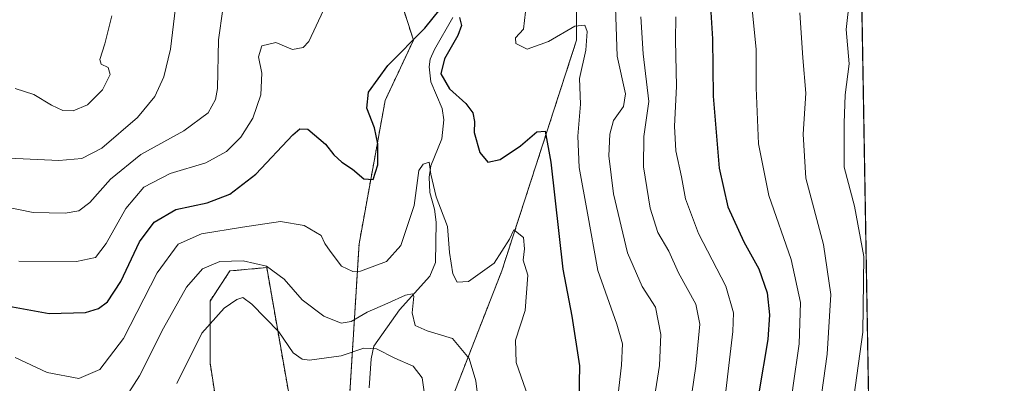
# Model space of a CAD drawing. Units: metres. Extents: x 613309 to 616732, y 4787213 to 4789584.
# Drawn here: x 616491 to 616732, y 4789198 to 4789286 of the extents above; entities that cross this region are included whole.
import ezdxf

# ---------------------------------------------------------------- set-up
doc = ezdxf.new("R2010")
doc.units = ezdxf.units.M
doc.header["$MEASUREMENT"] = 0
doc.linetypes.add('TRAZOS', pattern=[0.75, 0.5, -0.25])
for name, color, linetype, lineweight in [('Arbolado forestal', 92, 'TRAZOS', 0), ('Arbolado forestal CxS', 92, 'Continuous', 0), ('Comarca CxS', 133, 'Continuous', 0), ('Comunidad Autónoma CxS', 142, 'Continuous', 0), ('Corriente natural lineal', 142, 'Continuous', 13), ('Curva de nivel maestra', 36, 'Continuous', 30), ('Curva de nivel normal', 36, 'Continuous', 0), ('Municipio CxS', 142, 'Continuous', 0), ('Pastizal CxS', 92, 'Continuous', 0), ('Provincia CxS', 1, 'Continuous', 0)]:
    doc.layers.add(name, color=color, linetype=linetype, lineweight=lineweight)

# ---------------------------------------------------------------- blocks, each defined once
blk = doc.blocks.new('*U162')
at = {"layer": 'Municipio CxS', "color": 142, "linetype": 'Continuous', "lineweight": 0}
blk.add_polyline3d([(615758.55, 4789568.53, 481.29), (616691.72, 4789584.35, 519.65), (616691.72, 4789584.35, 519.65), (616710.23, 4788508.94, 282.22)], dxfattribs=at)
blk = doc.blocks.new('*U163')
at = {"layer": 'Municipio CxS', "color": 142, "linetype": 'Continuous', "lineweight": 0}
blk.add_polyline3d([(615758.55, 4789568.53, 481.29), (616691.72, 4789584.35, 519.65), (616691.72, 4789584.35, 519.65), (616710.23, 4788508.94, 282.22)], dxfattribs=at)
blk = doc.blocks.new('*U218')
at = {"layer": 'Curva de nivel normal', "color": 36, "linetype": 'Continuous', "lineweight": 0}
blk.add_polyline3d([(616693.76, 4789291.35, 465), (616692.98, 4789284.02, 465), (616693.66, 4789275.68, 465), (616692.7, 4789268.05, 465), (616692.48, 4789261.16, 465), (616692.52, 4789250.4, 465), (616694.96, 4789240.92, 465), (616697.27, 4789228.55, 465), (616697.02, 4789210.12, 465), (616693.75, 4789186.56, 465), (616689.83, 4789167.59, 465), (616688.08, 4789157.92, 465), (616686.1, 4789151.34, 465), (616684.71, 4789143.9, 465), (616685.26, 4789135.89, 465), (616687.2, 4789129.14, 465), (616689.36, 4789123.82, 465), (616690.62, 4789119.93, 465), (616692.4, 4789116.31, 465), (616695.78, 4789108.76, 465), (616699.04, 4789102.97, 465), (616700.03, 4789101.55, 465)], dxfattribs=at)
blk = doc.blocks.new('*U219')
at = {"layer": 'Curva de nivel normal', "color": 36, "linetype": 'Continuous', "lineweight": 0}
blk.add_polyline3d([(616529.67, 4789197.53, 410), (616535.73, 4789209.86, 410), (616541.24, 4789215.98, 410), (616544.32, 4789218.07, 410), (616545.76, 4789218.59, 410), (616547.98, 4789216.93, 410), (616554.55, 4789210.2, 410), (616558.02, 4789205.08, 410), (616560.26, 4789203.51, 410), (616562.04, 4789203.26, 410), (616569.72, 4789204.3, 410), (616575.26, 4789206.21, 410), (616578.35, 4789206.07, 410), (616582.87, 4789203.79, 410), (616587.32, 4789201.77, 410), (616589.51, 4789198.96, 410), (616590.26, 4789193.84, 410)], dxfattribs=at)
blk = doc.blocks.new('*U241')
at = {"layer": 'Curva de nivel maestra', "color": 36, "linetype": 'Continuous', "lineweight": 30}
for points in [[(616482.34, 4789217.58, 425), (616498.56, 4789214.64, 425), (616507.41, 4789214.88, 425), (616510.52, 4789215.89, 425), (616512.79, 4789217.5, 425), (616516.03, 4789222.51, 425), (616520.57, 4789232.15, 425), (616524.17, 4789236.98, 425), (616529.41, 4789240.04, 425), (616537.08, 4789241.73, 425), (616542.56, 4789243.83, 425), (616548.94, 4789248.71, 425), (616558, 4789258.27, 425), (616559.64, 4789259.81, 425), (616561.6, 4789259.68, 425), (616565.9, 4789256.03, 425), (616567.98, 4789253.43, 425), (616569.96, 4789251.61, 425), (616572.56, 4789249.95, 425), (616575.31, 4789247.56, 425), (616577.6, 4789247.41, 425), (616578.7, 4789250.95, 425), (616578.74, 4789256.07, 425), (616577.9, 4789260.02, 425), (616576.03, 4789264.8, 425), (616576.45, 4789268.74, 425), (616581.17, 4789275.2, 425), (616590.16, 4789284.34, 425), (616593.91, 4789289.03, 425)], [(616598.6, 4789286.99, 425), (616599.12, 4789285, 425), (616598.21, 4789282.54, 425), (616594.97, 4789276.85, 425), (616594.11, 4789273.21, 425), (616596.16, 4789269.54, 425), (616600.15, 4789265.93, 425), (616601.9, 4789263.68, 425), (616602.32, 4789261.6, 425), (616602.24, 4789258.85, 425), (616603.58, 4789253.99, 425), (616605.54, 4789251.61, 425), (616608.59, 4789252.32, 425), (616613.55, 4789255.63, 425), (616617.48, 4789259.07, 425), (616619.51, 4789259.19, 425), (616620.93, 4789251.62, 425), (616623.88, 4789225.53, 425), (616626.01, 4789213.98, 425), (616627.88, 4789201.92, 425), (616627.66, 4789189.26, 425)]]:
    blk.add_polyline3d(points, dxfattribs=at)

msp = doc.modelspace()

# ---------------------------------------------------------------- linework, layer by layer
at = {"layer": 'Arbolado forestal', "color": 92, "linetype": 'TRAZOS', "lineweight": 0}
for points in [[(616574.13, 4789322.88, 432.73), (616587.39, 4789281.43, 425.07), (616580.49, 4789266.72, 423.97), (616574.13, 4789231.69, 421.79), (616571.69, 4789192.58, 405.42), (616558.5, 4789186.3, 405.06), (616551.59, 4789225.88, 414.58), (616542.62, 4789225.06, 413.96), (616537.76, 4789217.71, 411.65), (616537.76, 4789202.64, 407.61), (616540.96, 4789181.95, 404.51), (616535.99, 4789158.73, 397.82), (616522.72, 4789148.79, 397.97), (616503.84, 4789154.26, 406.59), (616485.62, 4789171.85, 406.92)], [(616496.19, 4789024.43, 392.65), (616496.19, 4789037.69, 391.49), (616519.41, 4789069.2, 382.94), (616530.53, 4789086.38, 382.01), (616537.65, 4789097.39, 387.73), (616544.28, 4789117.28, 393.05), (616560.77, 4789134.49, 393.94), (616561.68, 4789135.44, 394.06), (616562.57, 4789136.36, 394.36), (616582.42, 4789157.08, 403.32), (616608.95, 4789225.06, 419.45), (616627.19, 4789281.43, 429.89), (616627.19, 4789307.56, 431.48)]]:
    msp.add_polyline3d(points, dxfattribs=at)
at = {"layer": 'Arbolado forestal CxS', "color": 92, "linetype": 'Continuous', "lineweight": 0}
for points in [[(616485.62, 4789171.85, 406.92), (616503.84, 4789154.26, 406.59), (616522.72, 4789148.79, 397.97), (616535.99, 4789158.73, 397.82), (616540.96, 4789181.95, 404.51), (616537.77, 4789202.64, 407.61), (616537.76, 4789217.71, 411.65), (616542.62, 4789225.05, 413.96), (616551.59, 4789225.88, 414.58), (616558.5, 4789186.3, 405.06), (616571.69, 4789192.58, 405.42), (616574.13, 4789231.69, 421.79), (616580.49, 4789266.72, 423.97), (616587.39, 4789281.43, 425.07), (616574.13, 4789322.88, 432.73)], [(616627.19, 4789307.96, 431.47), (616627.19, 4789281.43, 429.89), (616608.95, 4789225.06, 419.45), (616582.42, 4789157.08, 403.32), (616544.28, 4789117.28, 393.05), (616537.65, 4789097.38, 387.73), (616519.41, 4789069.2, 382.94), (616496.19, 4789037.69, 391.49), (616496.19, 4789024.43, 392.65)]]:
    msp.add_polyline3d(points, dxfattribs=at)
at = {"layer": 'Comarca CxS', "color": 133, "linetype": 'Continuous', "lineweight": 0}
msp.add_polyline3d([(616731.55, 4787270.75, 522.64), (613347.76, 4787213.45, 386.74), (613309.09, 4789527.02, 387.44), (616691.72, 4789584.35, 519.65), (616731.55, 4787270.75, 522.64)], close=True, dxfattribs=at)
msp.add_polyline3d([(616731.55, 4787270.75, 522.64), (613347.76, 4787213.45, 386.74), (613309.09, 4789527.02, 387.44), (616691.72, 4789584.35, 519.65), (616731.55, 4787270.75, 522.64)], close=True, dxfattribs=at)
at = {"layer": 'Comunidad Autónoma CxS', "color": 142, "linetype": 'Continuous', "lineweight": 0}
msp.add_polyline3d([(616731.55, 4787270.75, 522.64), (613347.76, 4787213.45, 386.74), (613309.09, 4789527.02, 387.44), (616691.72, 4789584.35, 519.65), (616731.55, 4787270.75, 522.64)], close=True, dxfattribs=at)
msp.add_polyline3d([(616731.55, 4787270.75, 522.64), (613347.76, 4787213.45, 386.74), (613309.09, 4789527.02, 387.44), (616691.72, 4789584.35, 519.65), (616731.55, 4787270.75, 522.64)], close=True, dxfattribs=at)
at = {"layer": 'Corriente natural lineal', "color": 142, "linetype": 'Continuous', "lineweight": 13}
msp.add_polyline3d([(616597, 4789287, 424.64), (616592.5, 4789279.15, 423.87), (616591.51, 4789276.75, 423.42), (616591.23, 4789274.94, 423.45), (616591.64, 4789271.28, 423.22), (616594.37, 4789264.72, 422.34), (616594.83, 4789261.95, 421.78), (616594.36, 4789257.29, 421.5), (616591.66, 4789250.73, 420.45), (616591.2, 4789247.96, 419.92), (616591.39, 4789244.18, 419.62), (616592.53, 4789240.14, 419.24), (616592.95, 4789236.95, 418.86), (616592.79, 4789227.1, 417.67), (616591.42, 4789223.78, 416.41), (616584, 4789215.53, 414.4), (616577.75, 4789206.69, 410.47), (616577.09, 4789203.62, 408.8), (616576.57, 4789196.49, 405.94)], dxfattribs=at)
at = {"layer": 'Curva de nivel maestra', "color": 36, "linetype": 'Continuous', "lineweight": 30}
msp.add_polyline3d([(616659.38, 4789297.46, 450), (616660.37, 4789281.74, 450), (616660.51, 4789267.73, 450), (616661.97, 4789250.2, 450), (616664.07, 4789240.73, 450), (616668.04, 4789232.2, 450), (616671.7, 4789225.59, 450), (616673.67, 4789219.72, 450), (616674.28, 4789214.37, 450), (616673.84, 4789208.3, 450), (616671.68, 4789195.32, 450), (616669.6, 4789177.26, 450), (616667.54, 4789151.92, 450), (616666.58, 4789134.59, 450), (616665.66, 4789124.56, 450), (616666.23, 4789117.79, 450), (616668.96, 4789106.92, 450), (616670.06, 4789100.21, 450), (616671.44, 4789095.54, 450), (616676.54, 4789085.98, 450), (616686.1, 4789072.88, 450), (616691.49, 4789065.12, 450), (616697, 4789060.82, 450), (616700.8, 4789057, 450)], dxfattribs=at)
at = {"layer": 'Curva de nivel normal', "color": 36, "linetype": 'Continuous', "lineweight": 0}
for points in [[(616646.18, 4789194.25, 435), (616647.41, 4789201.94, 435), (616647.76, 4789209.55, 435), (616646.46, 4789216.2, 435), (616643.18, 4789221.28, 435), (616639.62, 4789229.46, 435), (616636.18, 4789243.91, 435), (616635.08, 4789253.14, 435), (616635.27, 4789258.5, 435), (616636.24, 4789261.8, 435), (616638.64, 4789265.23, 435), (616639.16, 4789268.36, 435), (616637.12, 4789277.53, 435), (616636.41, 4789296.66, 435)], [(616669.52, 4789293.9, 455), (616670.97, 4789279.24, 455), (616671.04, 4789269.82, 455), (616671.57, 4789256.14, 455), (616674.09, 4789243.51, 455), (616679.53, 4789227.88, 455), (616681.86, 4789217.35, 455), (616681.53, 4789207.25, 455), (616679.94, 4789196.49, 455), (616679.07, 4789188.86, 455), (616677.61, 4789179.7, 455), (616675.9, 4789165.56, 455), (616674.27, 4789155.27, 455), (616672.45, 4789138.32, 455), (616673.06, 4789122.39, 455), (616678.56, 4789101.66, 455), (616682.12, 4789092.56, 455), (616686.74, 4789085.06, 455), (616693.66, 4789076.3, 455), (616698.61, 4789069.78, 455), (616700.61, 4789068.13, 455)], [(616540.86, 4789288.96, 435), (616539.83, 4789281.55, 435), (616539.55, 4789269.63, 435), (616539.11, 4789266.95, 435), (616537.33, 4789263.71, 435), (616531.36, 4789259.26, 435), (616520.89, 4789253.52, 435), (616513.5, 4789247.44, 435), (616508.43, 4789241.76, 435), (616505.79, 4789239.75, 435), (616502.46, 4789239.19, 435), (616494.6, 4789239.32, 435), (616484.17, 4789241.42, 435)], [(616488.69, 4789252.64, 440), (616500.89, 4789252.01, 440), (616506.5, 4789252.53, 440), (616511.37, 4789255.05, 440), (616520.05, 4789262.57, 440), (616524.32, 4789267.7, 440), (616526.52, 4789272.47, 440), (616528.14, 4789279.19, 440), (616529.36, 4789289.41, 440)], [(616491.09, 4789227.48, 430), (616505.22, 4789227.38, 430), (616509.8, 4789228.38, 430), (616512.46, 4789231.73, 430), (616517.21, 4789240.34, 430), (616521.62, 4789245.49, 430), (616528.04, 4789248.85, 430), (616536.76, 4789251.5, 430), (616541.78, 4789254.26, 430), (616545.31, 4789257.75, 430), (616548.23, 4789262.36, 430), (616550.18, 4789268.11, 430), (616550.38, 4789273.35, 430), (616549.62, 4789277.34, 430), (616550.43, 4789280.01, 430), (616553.85, 4789280.89, 430), (616557.85, 4789279.17, 430), (616560.51, 4789279.66, 430), (616561.84, 4789281.14, 430), (616565.45, 4789288.72, 430)], [(616513.79, 4789287.35, 445), (616512.1, 4789280.52, 445), (616510.86, 4789276.73, 445), (616511.24, 4789275.57, 445), (616512.9, 4789274.78, 445), (616513.37, 4789273.04, 445), (616511.51, 4789269.28, 445), (616507.91, 4789265.61, 445), (616504.41, 4789264.15, 445), (616501.84, 4789264.28, 445), (616499.06, 4789265.54, 445), (616494.77, 4789268.15, 445), (616490.2, 4789269.62, 445)], [(616614.71, 4789288.32, 430), (616614.28, 4789284.15, 430), (616612.32, 4789282.02, 430), (616612.34, 4789280.65, 430), (616615.16, 4789279.26, 430), (616620.34, 4789281.08, 430), (616626.76, 4789284.81, 430), (616629.2, 4789285.07, 430), (616629.78, 4789283.51, 430), (616629.49, 4789278.99, 430), (616627.94, 4789272.04, 430), (616628.18, 4789265.78, 430), (616627.51, 4789257.98, 430), (616627.82, 4789250.31, 430), (616629.82, 4789239.14, 430), (616632.41, 4789225.13, 430), (616637.04, 4789212.03, 430), (616638.38, 4789207.28, 430), (616638.19, 4789202.05, 430), (616636.85, 4789190.82, 430)], [(616642.88, 4789287.11, 440), (616643.45, 4789278.07, 440), (616644.84, 4789266.44, 440), (616643.57, 4789257.9, 440), (616643.56, 4789250.49, 440), (616645.18, 4789240.36, 440), (616647, 4789234.42, 440), (616649.7, 4789229.87, 440), (616652.08, 4789224.62, 440), (616656.29, 4789216.91, 440), (616657.29, 4789212.05, 440), (616656.33, 4789201.8, 440), (616654.22, 4789187.91, 440)], [(616662.61, 4789187.37, 445), (616665.35, 4789210.26, 445), (616665.49, 4789214.82, 445), (616663.62, 4789221.33, 445), (616656.98, 4789234.22, 445), (616653.75, 4789242.64, 445), (616652.76, 4789248.05, 445), (616651.37, 4789254.42, 445), (616651.06, 4789260.45, 445), (616651.6, 4789270.12, 445), (616651.35, 4789281.41, 445), (616651.42, 4789287.16, 445)], [(616681.69, 4789288.1, 460), (616682.36, 4789277.1, 460), (616683.1, 4789268.51, 460), (616682.45, 4789258.48, 460), (616683.14, 4789247.73, 460), (616687.45, 4789231.5, 460), (616689.25, 4789219.34, 460), (616688.31, 4789204.73, 460), (616684.69, 4789178.45, 460), (616682.84, 4789164.94, 460), (616679.04, 4789148.8, 460), (616678.31, 4789141.69, 460), (616678.37, 4789134.94, 460), (616679.84, 4789125.06, 460), (616683.52, 4789114.94, 460), (616686.81, 4789106.09, 460), (616692.73, 4789094.84, 460), (616700.33, 4789084.44, 460)], [(616490.21, 4789203.92, 420), (616498.02, 4789200.22, 420), (616505.73, 4789198.79, 420), (616510.88, 4789200.98, 420), (616516.67, 4789208.56, 420), (616524.85, 4789224.62, 420), (616529.97, 4789231.63, 420), (616535.69, 4789234.16, 420), (616545.69, 4789235.77, 420), (616554.99, 4789237.11, 420), (616560.7, 4789236.12, 420), (616564.91, 4789233.71, 420), (616565.77, 4789231.74, 420), (616567.07, 4789229.9, 420), (616569.87, 4789226.19, 420), (616572.63, 4789224.96, 420), (616574.46, 4789225.04, 420), (616580.81, 4789227.36, 420), (616584.3, 4789231.25, 420), (616587.54, 4789241.08, 420), (616588.7, 4789249.58, 420), (616589.78, 4789251.16, 420), (616591.26, 4789251.64, 420), (616591.63, 4789248.72, 420), (616592.95, 4789243.17, 420), (616595.74, 4789235.91, 420), (616596.19, 4789229.58, 420), (616597, 4789224.36, 420), (616598.04, 4789222.35, 420), (616600.84, 4789222.46, 420), (616607.09, 4789226.94, 420), (616610.84, 4789232.78, 420), (616611.89, 4789235.14, 420), (616614.22, 4789233.19, 420), (616614.49, 4789230.48, 420), (616614.2, 4789227.7, 420), (616615.28, 4789224.05, 420), (616614.64, 4789215.39, 420), (616612.31, 4789208.12, 420), (616612.45, 4789202.71, 420), (616615.92, 4789192.71, 420)], [(616515.93, 4789192.18, 415), (616520.59, 4789199.4, 415), (616526.42, 4789211.1, 415), (616532.04, 4789221.07, 415), (616535.96, 4789225.61, 415), (616540.18, 4789227.34, 415), (616545.85, 4789227.53, 415), (616551.52, 4789226.19, 415), (616555.88, 4789223.05, 415), (616560.28, 4789218.03, 415), (616565.51, 4789214.02, 415), (616569.77, 4789212.32, 415), (616572.24, 4789212.71, 415), (616576.09, 4789215, 415), (616581.15, 4789217.16, 415), (616585.44, 4789219.18, 415), (616587.14, 4789219.45, 415), (616587.48, 4789218.88, 415), (616587.05, 4789214.79, 415), (616587.85, 4789211.74, 415), (616590.76, 4789210.43, 415), (616596.89, 4789208.53, 415), (616600.97, 4789203.69, 415), (616602.65, 4789198.24, 415), (616603.34, 4789192.16, 415)]]:
    msp.add_polyline3d(points, dxfattribs=at)
at = {"layer": 'Pastizal CxS', "color": 92, "linetype": 'Continuous', "lineweight": 0}
for points in [[(616574.13, 4789322.88, 432.73), (616587.39, 4789281.43, 425.07), (616580.49, 4789266.72, 423.97), (616574.13, 4789231.69, 421.79), (616571.69, 4789192.58, 405.42), (616558.5, 4789186.3, 405.06), (616551.59, 4789225.88, 414.58), (616542.62, 4789225.05, 413.96), (616537.76, 4789217.71, 411.65), (616537.77, 4789202.64, 407.61), (616540.96, 4789181.95, 404.51), (616535.99, 4789158.73, 397.82), (616522.72, 4789148.79, 397.97), (616503.84, 4789154.26, 406.59), (616485.62, 4789171.85, 406.92)], [(616574.13, 4789322.88, 432.73), (616587.39, 4789281.43, 425.07), (616580.49, 4789266.72, 423.97), (616574.13, 4789231.69, 421.79), (616571.69, 4789192.58, 405.42), (616558.5, 4789186.3, 405.06), (616551.59, 4789225.88, 414.58), (616542.62, 4789225.06, 413.96), (616537.76, 4789217.71, 411.65), (616537.76, 4789202.64, 407.61), (616540.96, 4789181.95, 404.51), (616535.99, 4789158.73, 397.82), (616522.72, 4789148.79, 397.97), (616503.84, 4789154.26, 406.59), (616485.62, 4789171.85, 406.92)], [(616496.19, 4789024.43, 392.65), (616496.19, 4789037.69, 391.49), (616519.41, 4789069.2, 382.94), (616537.65, 4789097.38, 387.73), (616544.28, 4789117.28, 393.05), (616582.42, 4789157.08, 403.32), (616608.95, 4789225.06, 419.45), (616627.19, 4789281.43, 429.89), (616627.19, 4789307.96, 431.47)], [(616496.19, 4789024.43, 392.65), (616496.19, 4789037.69, 391.49), (616519.41, 4789069.2, 382.94), (616530.53, 4789086.38, 382.01), (616537.65, 4789097.39, 387.73), (616544.28, 4789117.28, 393.05), (616560.77, 4789134.49, 393.94), (616561.68, 4789135.44, 394.06), (616562.57, 4789136.36, 394.36), (616582.42, 4789157.08, 403.32), (616608.95, 4789225.06, 419.45), (616627.19, 4789281.43, 429.89), (616627.19, 4789307.56, 431.48)], [(616696.66, 4789297.61, 465.4), (616703.99, 4788871.35, 356.21)], [(616696.66, 4789297.61, 465.39), (616702.18, 4788976.98, 413.9), (616702.93, 4788933.38, 388.55), (616702.95, 4788932.08, 388.14), (616702.97, 4788930.77, 387.73), (616703.99, 4788871.35, 356.21)]]:
    msp.add_polyline3d(points, dxfattribs=at)
at = {"layer": 'Provincia CxS', "color": 1, "linetype": 'Continuous', "lineweight": 0}
msp.add_polyline3d([(616731.55, 4787270.75, 522.64), (613347.76, 4787213.45, 386.74), (613309.09, 4789527.02, 387.44), (616691.72, 4789584.35, 519.65), (616731.55, 4787270.75, 522.64)], close=True, dxfattribs=at)
msp.add_polyline3d([(616731.55, 4787270.75, 522.64), (613347.76, 4787213.45, 386.74), (613309.09, 4789527.02, 387.44), (616691.72, 4789584.35, 519.65), (616731.55, 4787270.75, 522.64)], close=True, dxfattribs=at)

# ---------------------------------------------------------------- block references
at = {"layer": 'Curva de nivel maestra', "color": 36, "linetype": 'Continuous', "lineweight": 30}
msp.add_blockref('*U241', (0, 0), dxfattribs=at)
at = {"layer": 'Curva de nivel normal', "color": 36, "linetype": 'Continuous', "lineweight": 0}
for name in ['*U218', '*U219']:
    msp.add_blockref(name, (0, 0), dxfattribs=at)
at = {"layer": 'Municipio CxS', "color": 142, "linetype": 'Continuous', "lineweight": 0}
for name in ['*U162', '*U163']:
    msp.add_blockref(name, (0, 0), dxfattribs=at)

doc.saveas('drawing.dxf')
